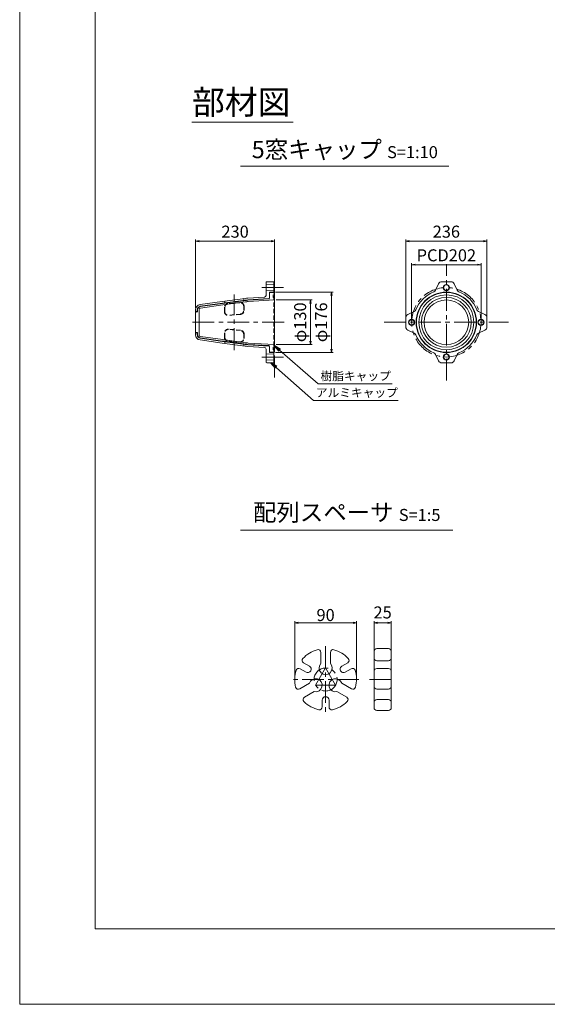
# Model space of a CAD drawing. Units: millimetres. Extents: x 0 to 1297, y 0 to 594.
# Drawn here: x 0 to 154, y 0 to 287 of the extents above; entities that cross this region are included whole.
import ezdxf
from ezdxf.enums import TextEntityAlignment as Align

# ---------------------------------------------------------------- set-up
doc = ezdxf.new("R2010")
doc.units = ezdxf.units.MM
doc.linetypes.add('CENTER', pattern=[101.6, 63.5, -12.7, 12.7, -12.7])
doc.linetypes.add('HIDDEN', pattern=[19.05, 12.7, -6.35])
doc.layers.get('Defpoints').update_dxf_attribs({"lineweight": 13})
for name, color, linetype, lineweight in [('C-TTL', 2, 'Continuous', 18), ('D-BMK', 2, 'CENTER', 13), ('D-MTR', 7, 'Continuous', 13), ('D-MTR-TXT', 7, 'Continuous', 13), ('D-STR', 1, 'Continuous', 18), ('D-STR-HTXT', 7, 'Continuous', 13), ('D-STR-MTXT', 7, 'Continuous', 13), ('D-STR-TXT', 7, 'Continuous', 13), ('D-STR1', 1, 'Continuous', 13), ('D-STR2', 4, 'Continuous', 13)]:
    doc.layers.add(name, color=color, linetype=linetype, lineweight=lineweight)
doc.layers.add('C-TTL2', color=2, linetype='Continuous', lineweight=18, plot=False)
doc.styles.add('MSG', font='MS Gothic.ttf')
doc.styles.add('YOKO_GOTHIC', font='MS Gothic.ttf')
doc.dimstyles.new('DIM10', dxfattribs={"dimscale": 0, "dimtxt": 3.5, "dimasz": 1, "dimexe": 0.5, "dimexo": 0.5, "dimgap": 1, "dimtad": 1, "dimdec": 0, "dimlfac": 10, "dimzin": 0, "dimdsep": 46, "dimtxsty": 'MSG', "dimblk": 'ehd5-4 _OPEN', "dimcen": 0.09, "dimclrd": 256, "dimclre": 256, "dimadec": 0, "dimazin": 0, "dimtfac": 1, "dimtdec": 0, "dimtmove": 2, "dimatfit": 3, "dimldrblk": 'ehd5-4 _OPEN', "dimfxl": 1, "dimtolj": 1, "dimtzin": 0, "dimlwd": -1, "dimlwe": -1, "dimarcsym": 0})
doc.dimstyles.new('DIM5', dxfattribs={"dimscale": 0, "dimtxt": 3.5, "dimasz": 1, "dimexe": 0.5, "dimexo": 0.5, "dimgap": 0.5, "dimtad": 1, "dimdec": 0, "dimlfac": 5, "dimzin": 0, "dimdsep": 46, "dimtxsty": 'MSG', "dimblk": 'ehd5-4 _OPEN', "dimcen": 0.09, "dimclrd": 256, "dimclre": 256, "dimadec": 0, "dimazin": 0, "dimtfac": 1, "dimtdec": 0, "dimtmove": 2, "dimatfit": 3, "dimldrblk": 'ehd5-4 _OPEN', "dimfxl": 1, "dimtolj": 1, "dimtzin": 0, "dimlwd": -1, "dimlwe": -1, "dimarcsym": 0})

# ---------------------------------------------------------------- blocks, each defined once
blk = doc.blocks.new('ehd5-4 _OPEN')
at = {"color": 0, "linetype": 'ByBlock', "lineweight": -2}
for p, q in [((-1, 0.166667), (0, 0)), ((-1, -0.166667), (0, 0)), ((0, 0), (-1, 0))]:
    blk.add_line(p, q, dxfattribs=at)
blk = doc.blocks.new('*D110')
at = {"layer": 'D-MTR', "transparency": 16777216}
for p, q in [((74.71, 204.96), (85.18, 204.96)), ((84.68, 203.96), (84.68, 192.96)), ((74.71, 191.96), (85.18, 191.96))]:
    blk.add_line(p, q, dxfattribs=at)
at = {"layer": 'Defpoints', "color": 0, "transparency": 16777216}
for p in [(74.21, 204.96), (74.21, 191.96), (84.68, 191.96)]:
    blk.add_point(p, dxfattribs=at)
at = {"layer": 'D-MTR', "transparency": 16777216}
for p, rotation in [((84.68, 204.96), 90), ((84.68, 191.96), 270)]:
    blk.add_blockref('ehd5-4 _OPEN', p, dxfattribs=dict(at, rotation=rotation))
at = {"layer": 'D-MTR', "color": 0, "transparency": 16777216, "insert": (81.65, 198.46), "char_height": 3.5, "attachment_point": 5, "rotation": 90, "style": 'MSG'}
blk.add_mtext('\\A1;φ130', dxfattribs=at)
blk = doc.blocks.new('*D111')
at = {"layer": 'D-MTR', "transparency": 16777216}
for p, q in [((74.51, 207.26), (91.29, 207.26)), ((90.79, 206.26), (90.79, 190.66)), ((74.51, 189.66), (91.29, 189.66))]:
    blk.add_line(p, q, dxfattribs=at)
at = {"layer": 'Defpoints', "color": 0, "transparency": 16777216}
for p in [(74.01, 207.26), (74.01, 189.66), (90.79, 189.66)]:
    blk.add_point(p, dxfattribs=at)
at = {"layer": 'D-MTR', "transparency": 16777216}
for p, rotation in [((90.79, 207.26), 90), ((90.79, 189.66), 270)]:
    blk.add_blockref('ehd5-4 _OPEN', p, dxfattribs=dict(at, rotation=rotation))
at = {"layer": 'D-MTR', "color": 0, "transparency": 16777216, "insert": (87.76, 198.46), "char_height": 3.5, "attachment_point": 5, "rotation": 90, "style": 'MSG'}
blk.add_mtext('\\A1;φ176', dxfattribs=at)
blk = doc.blocks.new('*D112')
at = {"layer": 'D-MTR', "transparency": 16777216}
for p, q in [((51.21, 202.62), (51.21, 222.59)), ((52.21, 222.09), (73.21, 222.09)), ((74.21, 207.66), (74.21, 222.59))]:
    blk.add_line(p, q, dxfattribs=at)
at = {"layer": 'Defpoints', "color": 0, "transparency": 16777216}
for p in [(74.21, 222.09), (74.21, 207.16), (51.21, 202.12)]:
    blk.add_point(p, dxfattribs=at)
at = {"layer": 'D-MTR', "transparency": 16777216, "rotation": 180}
blk.add_blockref('ehd5-4 _OPEN', (51.21, 222.09), dxfattribs=at)
at = {"layer": 'D-MTR', "transparency": 16777216}
blk.add_blockref('ehd5-4 _OPEN', (74.21, 222.09), dxfattribs=at)
at = {"layer": 'D-MTR', "color": 0, "transparency": 16777216, "insert": (62.71, 224.84), "char_height": 3.5, "attachment_point": 5, "style": 'MSG'}
blk.add_mtext('\\A1;230', dxfattribs=at)
blk = doc.blocks.new('*D113')
at = {"layer": 'D-MTR', "transparency": 16777216}
for p, q in [((114.11, 198.96), (114.11, 215.71)), ((133.31, 215.21), (115.11, 215.21)), ((134.31, 198.96), (134.31, 215.71))]:
    blk.add_line(p, q, dxfattribs=at)
at = {"layer": 'Defpoints', "color": 0, "transparency": 16777216}
for p in [(114.11, 215.21), (114.11, 198.46), (134.31, 198.46)]:
    blk.add_point(p, dxfattribs=at)
at = {"layer": 'D-MTR', "transparency": 16777216, "rotation": 180}
blk.add_blockref('ehd5-4 _OPEN', (114.11, 215.21), dxfattribs=at)
at = {"layer": 'D-MTR', "transparency": 16777216}
blk.add_blockref('ehd5-4 _OPEN', (134.31, 215.21), dxfattribs=at)
at = {"layer": 'D-MTR', "color": 0, "transparency": 16777216, "insert": (124.21, 217.96), "char_height": 3.5, "attachment_point": 5, "style": 'MSG'}
blk.add_mtext('\\A1;PCD202', dxfattribs=at)
blk = doc.blocks.new('*D114')
at = {"layer": 'D-MTR', "transparency": 16777216}
for p, q in [((112.41, 198.96), (112.41, 222.59)), ((113.41, 222.09), (135.01, 222.09)), ((136.01, 198.96), (136.01, 222.59))]:
    blk.add_line(p, q, dxfattribs=at)
at = {"layer": 'Defpoints', "color": 0, "transparency": 16777216}
for p in [(136.01, 222.09), (112.41, 198.46), (136.01, 198.46)]:
    blk.add_point(p, dxfattribs=at)
at = {"layer": 'D-MTR', "transparency": 16777216, "rotation": 180}
blk.add_blockref('ehd5-4 _OPEN', (112.41, 222.09), dxfattribs=at)
at = {"layer": 'D-MTR', "transparency": 16777216}
blk.add_blockref('ehd5-4 _OPEN', (136.01, 222.09), dxfattribs=at)
at = {"layer": 'D-MTR', "color": 0, "transparency": 16777216, "insert": (124.21, 224.84), "char_height": 3.5, "attachment_point": 5, "style": 'MSG'}
blk.add_mtext('\\A1;236', dxfattribs=at)
blk = doc.blocks.new('*D119')
at = {"layer": 'D-MTR-TXT', "transparency": 16777216}
for p, q in [((103.16, 103.2), (103.16, 111.53)), ((104.16, 111.03), (107.16, 111.03)), ((108.16, 103.2), (108.16, 111.53))]:
    blk.add_line(p, q, dxfattribs=at)
at = {"layer": 'Defpoints', "color": 0, "transparency": 16777216}
for p in [(108.16, 111.03), (103.16, 102.7), (108.16, 102.7)]:
    blk.add_point(p, dxfattribs=at)
at = {"layer": 'D-MTR-TXT', "transparency": 16777216, "rotation": 180}
blk.add_blockref('ehd5-4 _OPEN', (103.16, 111.03), dxfattribs=at)
at = {"layer": 'D-MTR-TXT', "transparency": 16777216}
blk.add_blockref('ehd5-4 _OPEN', (108.16, 111.03), dxfattribs=at)
at = {"layer": 'D-MTR-TXT', "color": 0, "transparency": 16777216, "insert": (105.66, 114.03), "char_height": 3.5, "attachment_point": 5, "style": 'MSG'}
blk.add_mtext('\\A1;25', dxfattribs=at)
blk = doc.blocks.new('*D120')
at = {"layer": 'D-MTR-TXT', "transparency": 16777216}
for p, q in [((80.06, 95.24), (80.06, 111.53)), ((97.05, 111.03), (81.06, 111.03)), ((98.05, 95.24), (98.05, 111.53))]:
    blk.add_line(p, q, dxfattribs=at)
at = {"layer": 'Defpoints', "color": 0, "transparency": 16777216}
for p in [(80.06, 111.03), (80.06, 94.74), (98.05, 94.74)]:
    blk.add_point(p, dxfattribs=at)
at = {"layer": 'D-MTR-TXT', "transparency": 16777216, "rotation": 180}
blk.add_blockref('ehd5-4 _OPEN', (80.06, 111.03), dxfattribs=at)
at = {"layer": 'D-MTR-TXT', "transparency": 16777216}
blk.add_blockref('ehd5-4 _OPEN', (98.05, 111.03), dxfattribs=at)
at = {"layer": 'D-MTR-TXT', "color": 0, "transparency": 16777216, "insert": (89.06, 113.28), "char_height": 3.5, "attachment_point": 5, "style": 'MSG'}
blk.add_mtext('\\A1;90', dxfattribs=at)

msp = doc.modelspace()

# ---------------------------------------------------------------- linework, layer by layer
at = {"layer": 'C-TTL'}
for p, q in [((22, 22), (22, 572)), ((819, 22), (22, 22))]:
    msp.add_line(p, q, dxfattribs=at)
at = {"layer": 'C-TTL2'}
msp.add_lwpolyline([(0, 0), (841, 0), (841, 594), (0, 594)], close=True, dxfattribs=at)
at = {"layer": 'D-BMK', "ltscale": 0.1, "transparency": 33554687}
for p, q in [((124.211, 181.513), (124.211, 215.412)), ((74.211, 182.441), (74.211, 214.485)), ((62.461, 190.365), (62.461, 206.56)), ((76.806, 208.563), (69.638, 208.563)), ((50.311, 198.463), (78.078, 198.463)), ((106.127, 198.463), (142.295, 198.463)), ((76.806, 188.363), (69.638, 188.363))]:
    msp.add_line(p, q, dxfattribs=at)
at = {"layer": 'D-BMK', "linetype": 'CENTER', "ltscale": 0.1}
for p, q in [((89.055, 104.2), (89.055, 84.836)), ((86.155, 92.844), (89.055, 97.867)), ((91.955, 92.844), (89.055, 97.867)), ((98.737, 94.518), (79.374, 94.518)), ((86.155, 92.844), (91.955, 92.844)), ((101.862, 94.518), (109.309, 94.518))]:
    msp.add_line(p, q, dxfattribs=at)
at = {"layer": 'D-BMK', "ltscale": 0.1, "transparency": 33554687}
msp.add_circle((124.211, 198.463), 10.1, dxfattribs=at)
at = {"layer": 'D-BMK', "linetype": 'CENTER', "ltscale": 0.1}
msp.add_circle((89.055, 94.518), 3.349, dxfattribs=at)
at = {"layer": 'D-STR'}
for p, q in [((105.16, 103.518), (103.946, 103.497)), ((105.16, 103.518), (106.16, 103.518)), ((106.16, 103.518), (107.374, 103.497)), ((87.655, 102.417), (87.655, 99.151)), ((90.455, 102.417), (90.455, 99.151)), ((103.16, 102.697), (103.16, 86.339)), ((108.16, 102.697), (108.16, 86.339)), ((83.359, 96.652), (81.627, 97.652)), ((84.359, 98.384), (82.627, 99.384)), ((93.751, 98.384), (95.484, 99.384)), ((94.751, 96.652), (96.484, 97.652)), ((105.16, 99.956), (103.946, 99.977)), ((105.16, 97.759), (103.946, 97.738)), ((105.16, 99.956), (106.16, 99.956)), ((105.16, 97.759), (106.16, 97.759)), ((106.16, 99.956), (107.374, 99.977)), ((106.16, 97.759), (107.374, 97.738)), ((81.514, 91.781), (84.343, 93.414)), ((96.596, 91.781), (93.768, 93.414)), ((105.16, 91.722), (103.946, 91.743)), ((105.16, 91.722), (106.16, 91.722)), ((106.16, 91.722), (107.374, 91.743)), ((82.914, 89.356), (85.743, 90.989)), ((95.196, 89.356), (92.368, 90.989)), ((88.055, 88.518), (88.055, 86.518)), ((90.055, 88.518), (90.055, 86.518)), ((105.16, 88.69), (103.946, 88.669)), ((105.16, 88.69), (106.16, 88.69)), ((106.16, 88.69), (107.374, 88.669)), ((105.16, 85.518), (103.946, 85.539)), ((105.16, 85.518), (106.16, 85.518)), ((106.16, 85.518), (107.374, 85.539))]:
    msp.add_line(p, q, dxfattribs=at)
for centre, radius, start, end in [((89.055, 94.518), 9, 105.5627, 137.31962), ((86.855, 102.417), 0.8, 0, 105.5627), ((91.255, 102.417), 0.8, 74.4373, 180), ((89.055, 94.518), 9, 42.68038, 74.4373), ((103.96, 102.697), 0.8, 91, 180), ((107.36, 102.697), 0.8, 0, 89), ((83.027, 100.077), 0.8, 137.31962, 240), ((95.084, 100.077), 0.8, 300, 42.68038), ((103.96, 100.777), 0.8, 180, 269), ((107.36, 100.777), 0.8, 271, 0), ((81.227, 96.959), 0.8, 60, 162.68038), ((83.859, 97.518), 1, 240, 60), ((89.055, 97.867), 1.9, 137.4631, 42.5369), ((94.251, 97.518), 1, 120, 300), ((96.884, 96.959), 0.8, 17.31962, 120), ((103.96, 96.938), 0.8, 91, 180), ((107.36, 96.938), 0.8, 0, 89), ((89.055, 94.518), 9, 162.68038, 194.4373), ((86.155, 92.844), 1.9, 257.4631, 162.5369), ((91.955, 92.844), 1.9, 17.4631, 282.5369), ((89.055, 94.518), 9, 345.5627, 17.31962), ((81.114, 92.474), 0.8, 194.4373, 300), ((96.996, 92.474), 0.8, 240, 345.5627), ((103.96, 92.543), 0.8, 180, 269), ((107.36, 92.543), 0.8, 271, 0), ((83.314, 88.663), 0.8, 120, 225.5627), ((89.055, 88.518), 1, 0, 180), ((94.796, 88.663), 0.8, 314.4373, 60), ((89.055, 94.518), 9, 225.5627, 257.31962), ((87.255, 86.518), 0.8, 257.31962, 0), ((90.855, 86.518), 0.8, 180, 282.68038), ((89.055, 94.518), 9, 282.68038, 314.4373), ((103.96, 87.869), 0.8, 91, 180), ((103.96, 86.339), 0.8, 180, 269), ((107.36, 87.869), 0.8, 0, 89), ((107.36, 86.339), 0.8, 271, 0)]:
    msp.add_arc(centre, radius, start, end, dxfattribs=at)
at = {"layer": 'D-STR-TXT', "ltscale": 0.05}
for p, q in [((50.152, 256.746), (79.601, 256.746)), ((64.329, 243.922), (124.941, 243.922)), ((64.329, 138.015), (126.081, 138.015))]:
    msp.add_line(p, q, dxfattribs=at)
at = {"layer": 'D-STR1', "transparency": 33554687}
for p, q in [((71.711, 207.763), (71.711, 210.063)), ((71.711, 209.363), (74.011, 209.463)), ((74.011, 210.263), (71.911, 210.263)), ((74.011, 207.663), (74.011, 210.263)), ((121.082, 207.842), (121.942, 209.685)), ((122.848, 210.263), (124.211, 210.263)), ((125.574, 210.263), (124.211, 210.263)), ((127.34, 207.842), (126.48, 209.685)), ((71.711, 207.863), (71.711, 206.28)), ((74.011, 207.663), (71.711, 207.763)), ((72.711, 207.063), (72.711, 205.559)), ((74.011, 207.263), (72.911, 207.263)), ((74.011, 207.263), (74.011, 208.063)), ((52.505, 203.606), (58.989, 204.504)), ((59.057, 204.009), (52.575, 203.116)), ((58.989, 204.504), (65.623, 205.405)), ((65.69, 204.909), (59.057, 204.009)), ((59.711, 204.502), (59.612, 204.589)), ((59.612, 204.084), (59.711, 204.198)), ((59.711, 204.198), (59.711, 204.502)), ((65.211, 205.249), (65.31, 205.362)), ((65.211, 204.944), (65.211, 205.249)), ((65.31, 204.858), (65.211, 204.944)), ((66.425, 205.484), (71.242, 205.781)), ((72.523, 205.359), (66.455, 204.985)), ((51.211, 201.663), (51.211, 202.12)), ((51.211, 201.663), (51.211, 201.363)), ((51.611, 201.563), (51.311, 201.563)), ((51.711, 202.126), (51.711, 201.663)), ((51.711, 201.663), (51.711, 201.463)), ((114.832, 201.591), (112.988, 200.732)), ((133.59, 201.591), (135.434, 200.732)), ((112.411, 199.826), (112.411, 198.463)), ((112.411, 197.1), (112.411, 198.463)), ((136.011, 199.826), (136.011, 198.463)), ((136.011, 197.1), (136.011, 198.463)), ((51.211, 195.263), (51.211, 195.563)), ((51.211, 195.263), (51.211, 194.805)), ((51.611, 195.363), (51.311, 195.363)), ((51.711, 195.263), (51.711, 195.463)), ((51.711, 194.799), (51.711, 195.263)), ((114.832, 195.334), (112.988, 196.193)), ((133.59, 195.334), (135.434, 196.193)), ((52.505, 193.319), (58.989, 192.421)), ((59.057, 192.916), (52.575, 193.809)), ((58.989, 192.421), (65.623, 191.521)), ((65.69, 192.016), (59.057, 192.916)), ((59.612, 192.841), (59.711, 192.728)), ((59.711, 192.423), (59.612, 192.336)), ((59.711, 192.728), (59.711, 192.423)), ((65.31, 192.068), (65.211, 191.981)), ((65.211, 191.981), (65.211, 191.676)), ((65.211, 191.676), (65.31, 191.563)), ((66.425, 191.442), (71.242, 191.144)), ((72.523, 191.566), (66.455, 191.941)), ((71.711, 189.063), (71.711, 190.645)), ((74.011, 189.263), (71.711, 189.163)), ((71.711, 189.163), (71.711, 186.863)), ((72.711, 189.863), (72.711, 191.366)), ((74.011, 189.663), (72.911, 189.663)), ((74.011, 189.663), (74.011, 188.863)), ((74.011, 189.263), (74.011, 186.663)), ((71.711, 187.563), (74.011, 187.463)), ((74.011, 186.663), (71.911, 186.663)), ((121.082, 189.083), (121.942, 187.24)), ((122.848, 186.663), (124.211, 186.663)), ((125.574, 186.663), (124.211, 186.663)), ((127.34, 189.083), (126.48, 187.24))]:
    msp.add_line(p, q, dxfattribs=at)
at = {"layer": 'D-STR1', "linetype": 'HIDDEN', "ltscale": 0.1, "transparency": 33554687}
for p, q in [((74.011, 189.663), (74.011, 207.263)), ((64.112, 204.242), (60.612, 203.923)), ((64.121, 204.143), (60.621, 203.823)), ((59.612, 201.555), (59.612, 202.827)), ((59.712, 201.555), (59.712, 202.827)), ((64.302, 200.874), (60.802, 200.559)), ((64.311, 200.774), (60.811, 200.459)), ((65.212, 201.87), (65.212, 203.147)), ((65.312, 201.87), (65.312, 203.147)), ((59.612, 195.37), (59.612, 194.098)), ((59.712, 195.37), (59.712, 194.098)), ((64.302, 196.051), (60.802, 196.366)), ((64.311, 196.151), (60.811, 196.466)), ((65.212, 195.055), (65.212, 193.778)), ((65.312, 195.055), (65.312, 193.778)), ((64.112, 192.683), (60.612, 193.002)), ((64.121, 192.783), (60.621, 193.102))]:
    msp.add_line(p, q, dxfattribs=at)
at = {"layer": 'D-STR1', "transparency": 33554687}
for centre, radius in [((124.211, 208.563), 0.9), ((124.211, 208.563), 0.8), ((124.211, 198.463), 8.8), ((114.111, 198.463), 0.9), ((114.111, 198.463), 0.8), ((134.311, 198.463), 0.9), ((134.311, 198.463), 0.8), ((124.211, 188.363), 0.9), ((124.211, 188.363), 0.8)]:
    msp.add_circle(centre, radius, dxfattribs=at)
for centre, radius, start, end in [((71.911, 210.063), 0.2, 90, 180), ((122.848, 209.263), 1, 90, 155.00002), ((125.574, 209.263), 1, 24.99998, 90), ((72.911, 207.063), 0.2, 90, 180), ((124.211, 198.463), 9.6, 112.3751, 157.6249), ((120.176, 208.265), 1, 292.3751, 335.00002), ((128.246, 208.265), 1, 204.99998, 247.6249), ((124.211, 198.463), 9.6, 22.3751, 67.6249), ((52.711, 202.12), 1.5, 97.88565, 180), ((67.102, 194.505), 11, 93.53239, 97.7289), ((67.102, 194.505), 10.5, 93.53256, 97.72872), ((71.211, 206.28), 0.5, 273.53175, 0), ((72.511, 205.559), 0.2, 273.53256, 0), ((51.311, 201.663), 0.1, 180, 270), ((51.611, 201.663), 0.1, 270, 0), ((52.711, 202.126), 1, 97.83923, 180), ((113.411, 199.826), 1, 114.99998, 180), ((114.409, 202.498), 1, 294.99998, 337.6249), ((134.013, 202.498), 1, 202.3751, 245.00002), ((135.011, 199.826), 1, 0, 65.00002), ((51.311, 195.263), 0.1, 90, 180), ((51.611, 195.263), 0.1, 0, 90), ((113.411, 197.1), 1, 180, 245.00002), ((114.409, 194.428), 1, 22.3751, 65.00002), ((134.013, 194.428), 1, 114.99998, 157.6249), ((135.011, 197.1), 1, 294.99998, 0), ((52.711, 194.805), 1.5, 180, 262.11435), ((52.711, 194.799), 1, 180, 262.16077), ((67.102, 202.421), 10.5, 262.27128, 266.46744), ((124.211, 198.463), 9.6, 202.3751, 247.6249), ((124.211, 198.463), 9.6, 292.3751, 337.6249), ((67.102, 202.421), 11, 262.2711, 266.46761), ((71.211, 190.645), 0.5, 0, 86.46825), ((72.511, 191.366), 0.2, 0, 86.46744), ((72.911, 189.863), 0.2, 180, 270), ((120.176, 188.661), 1, 24.99998, 67.6249), ((128.246, 188.661), 1, 112.3751, 155.00002), ((71.911, 186.863), 0.2, 180, 270), ((122.848, 187.663), 1, 204.99998, 270), ((125.574, 187.663), 1, 270, 335.00002)]:
    msp.add_arc(centre, radius, start, end, dxfattribs=at)
at = {"layer": 'D-STR1', "linetype": 'HIDDEN', "ltscale": 0.1, "transparency": 33554687}
for centre, radius, start, end in [((60.712, 202.827), 1.1, 95.21393, 180), ((60.712, 202.827), 1, 95.21393, 180), ((64.212, 203.147), 1.1, 0, 95.21393), ((64.212, 203.147), 1, 0, 95.21393), ((60.712, 201.555), 1.1, 180, 275.14495), ((60.712, 201.555), 1, 180, 275.14495), ((64.212, 201.87), 1, 275.14495, 0), ((64.212, 201.87), 1.1, 275.14495, 0), ((60.712, 195.37), 1.1, 84.85505, 180), ((60.712, 195.37), 1, 84.85505, 180), ((64.212, 195.055), 1, 0, 84.85505), ((64.212, 195.055), 1.1, 0, 84.85505), ((60.712, 194.098), 1.1, 180, 264.78607), ((60.712, 194.098), 1, 180, 264.78607), ((64.212, 193.778), 1.1, 264.78607, 0), ((64.212, 193.778), 1, 264.78607, 0)]:
    msp.add_arc(centre, radius, start, end, dxfattribs=at)
at = {"layer": 'D-STR2', "transparency": 33554687}
for p, q in [((72.711, 206.963), (72.711, 205.459)), ((74.211, 207.163), (72.911, 207.163)), ((73.751, 205.713), (73.751, 206.463)), ((73.751, 206.463), (74.211, 206.463)), ((74.211, 206.463), (74.211, 207.163)), ((74.211, 207.163), (74.211, 189.763)), ((74.211, 205.713), (73.751, 205.713)), ((74.211, 204.963), (74.211, 205.713)), ((72.711, 189.963), (72.711, 191.466)), ((74.211, 189.763), (72.911, 189.763)), ((74.211, 191.213), (73.751, 191.213)), ((73.751, 191.213), (73.751, 190.463)), ((73.751, 190.463), (74.211, 190.463)), ((74.211, 191.963), (74.211, 191.213)), ((74.211, 190.463), (74.211, 189.763))]:
    msp.add_line(p, q, dxfattribs=at)
at = {"layer": 'D-STR2', "ltscale": 0.1, "transparency": 33554687}
for p, q in [((52.588, 203.018), (59.057, 203.909)), ((59.111, 203.513), (52.643, 202.622)), ((59.057, 203.909), (59.711, 203.998)), ((65.748, 204.413), (59.111, 203.513)), ((65.211, 204.744), (59.711, 203.998)), ((65.211, 204.744), (65.694, 204.81)), ((65.211, 204.744), (65.694, 204.81)), ((66.112, 204.456), (65.748, 204.413)), ((65.93, 204.435), (65.748, 204.413)), ((66.477, 204.485), (66.294, 204.471)), ((66.452, 204.884), (72.523, 205.259)), ((74.211, 204.963), (66.477, 204.485)), ((51.211, 198.463), (51.211, 201.363)), ((51.311, 201.463), (51.711, 201.463)), ((51.811, 201.563), (51.811, 202.127)), ((52.211, 202.127), (52.211, 198.463)), ((51.211, 198.463), (51.211, 195.563)), ((52.211, 194.798), (52.211, 198.463)), ((51.311, 195.463), (51.711, 195.463)), ((51.811, 195.363), (51.811, 194.799)), ((52.588, 193.907), (59.057, 193.016)), ((59.111, 193.413), (52.643, 194.303)), ((59.057, 193.016), (59.711, 192.928)), ((65.748, 192.512), (59.111, 193.413)), ((65.211, 192.181), (59.711, 192.928)), ((65.211, 192.181), (65.694, 192.116)), ((65.211, 192.181), (65.694, 192.116)), ((65.93, 192.491), (65.748, 192.512)), ((66.477, 192.44), (66.294, 192.455)), ((66.477, 192.44), (66.294, 192.455)), ((66.452, 192.041), (72.523, 191.666)), ((74.211, 191.963), (66.477, 192.44))]:
    msp.add_line(p, q, dxfattribs=at)
at = {"layer": 'D-STR2', "transparency": 33554687}
for radius in [8.7, 8, 7.25, 6.5]:
    msp.add_circle((124.211, 198.463), radius, dxfattribs=at)
for centre, start, end in [((72.911, 206.963), 90, 180), ((72.911, 189.963), 180, 270)]:
    msp.add_arc(centre, 0.2, start, end, dxfattribs=at)
at = {"layer": 'D-STR2', "ltscale": 0.1, "transparency": 33554687}
for centre, radius, start, end in [((67.093, 194.504), 10.4, 93.53256, 97.72872), ((67.094, 194.503), 10, 94.58952, 96.68059), ((72.511, 205.459), 0.2, 273.53256, 0), ((51.311, 201.363), 0.1, 90, 180), ((51.711, 201.563), 0.1, 270, 0), ((52.711, 202.127), 0.9, 97.83923, 180), ((52.711, 202.127), 0.5, 97.83883, 180), ((51.311, 195.563), 0.1, 180, 270), ((51.711, 195.363), 0.1, 0, 90), ((52.711, 194.799), 0.9, 180, 262.16077), ((52.711, 194.798), 0.5, 180, 262.16117), ((67.093, 202.421), 10.4, 262.27128, 266.46744), ((67.094, 202.423), 10, 263.31941, 265.41048), ((72.511, 191.466), 0.2, 0, 86.46744)]:
    msp.add_arc(centre, radius, start, end, dxfattribs=at)

# ---------------------------------------------------------------- texts
at = {"layer": 'D-STR-HTXT', "style": 'YOKO_GOTHIC'}
for s, p in [('樹脂キャップ', (87.581, 182.841)), ('アルミキャップ', (86.211, 177.991))]:
    msp.add_text(s, height=2.5, dxfattribs=at).set_placement(p, align=Align.MIDDLE_LEFT)
at = {"layer": 'D-STR-HTXT', "char_height": 5, "attachment_point": 5, "style": 'YOKO_GOTHIC'}
for s, width, insert in [('{\\fMS PGothic|b0|i0|c128|p50;\\H1.4x;部材図}', 85.4467, (64.498, 262.506)), ('{\\fMS PGothic|b0|i0|c128|p50;5窓キャップ} {\\H0.7x;S=1:10}', 90.74574, (94.635, 248.73)), ('{\\fMS PGothic|b0|i0|c128|p50;配列スペーサ} {\\H0.7x;S=1:5}', 85.4467, (95.205, 143.15))]:
    msp.add_mtext_dynamic_manual_height_columns(s, width=width, gutter_width=12.5, heights=[0], dxfattribs=dict(at, insert=insert))

# ---------------------------------------------------------------- dimensions: what is measured, and where the dimension line sits
at = {"layer": 'D-MTR', "transparency": 33554687}
for base, p1, p2, override, picture, middle in [((74.211, 222.095), (51.211, 202.12), (74.211, 207.163), {"dimscale": 1}, '*D112', (62.711, 224.845)), ((136.011, 222.095), (112.411, 198.463), (136.011, 198.463), {"dimscale": 1, "dimpost": '<>'}, '*D114', (124.211, 224.845))]:
    dim = msp.add_linear_dim(base=base, p1=p1, p2=p2, dimstyle='DIM10', override=override, dxfattribs=at)
    dim.commit()
    dim.dimension.update_dxf_attribs({"geometry": picture, "text_midpoint": middle})
for p1, p2, distance, override, picture, middle in [((134.311, 198.463), (114.111, 198.463), -16.746, {"dimscale": 1, "dimpost": 'PCD<>'}, '*D113', (124.211, 217.958)), ((74.011, 207.263), (74.011, 189.663), 16.779, {"dimscale": 1, "dimpost": 'φ<>'}, '*D111', (87.756, 198.463)), ((74.211, 204.963), (74.211, 191.963), 10.47, {"dimscale": 1, "dimpost": 'φ<>'}, '*D110', (81.647, 198.463))]:
    dim = msp.add_aligned_dim(p1=p1, p2=p2, distance=distance, dimstyle='DIM10', override=override, dxfattribs=at)
    dim.commit()
    dim.dimension.update_dxf_attribs({"geometry": picture, "text_midpoint": middle})
at = {"layer": 'D-MTR-TXT'}
for base, p1, p2, picture, middle in [((80.058, 111.035), (98.052, 94.744), (80.058, 94.744), '*D120', (89.055, 113.285)), ((108.16, 111.035), (103.16, 102.697), (108.16, 102.697), '*D119', (105.66, 114.035))]:
    dim = msp.add_linear_dim(base=base, p1=p1, p2=p2, dimstyle='DIM5', override={"dimscale": 1}, dxfattribs=at)
    dim.commit()
    dim.dimension.update_dxf_attribs({"geometry": picture, "text_midpoint": middle})

# ---------------------------------------------------------------- leaders
at = {"layer": 'D-STR-MTXT'}
for points in [[(74.211, 191.609), (86.879, 180.601), (108.431, 180.601)], [(73.161, 186.663), (85.508, 175.751), (110.213, 175.751)]]:
    msp.add_leader(points, dimstyle='DIM5', override={"dimscale": 1, "dimasz": 2}, dxfattribs=at)

doc.saveas('drawing.dxf')
